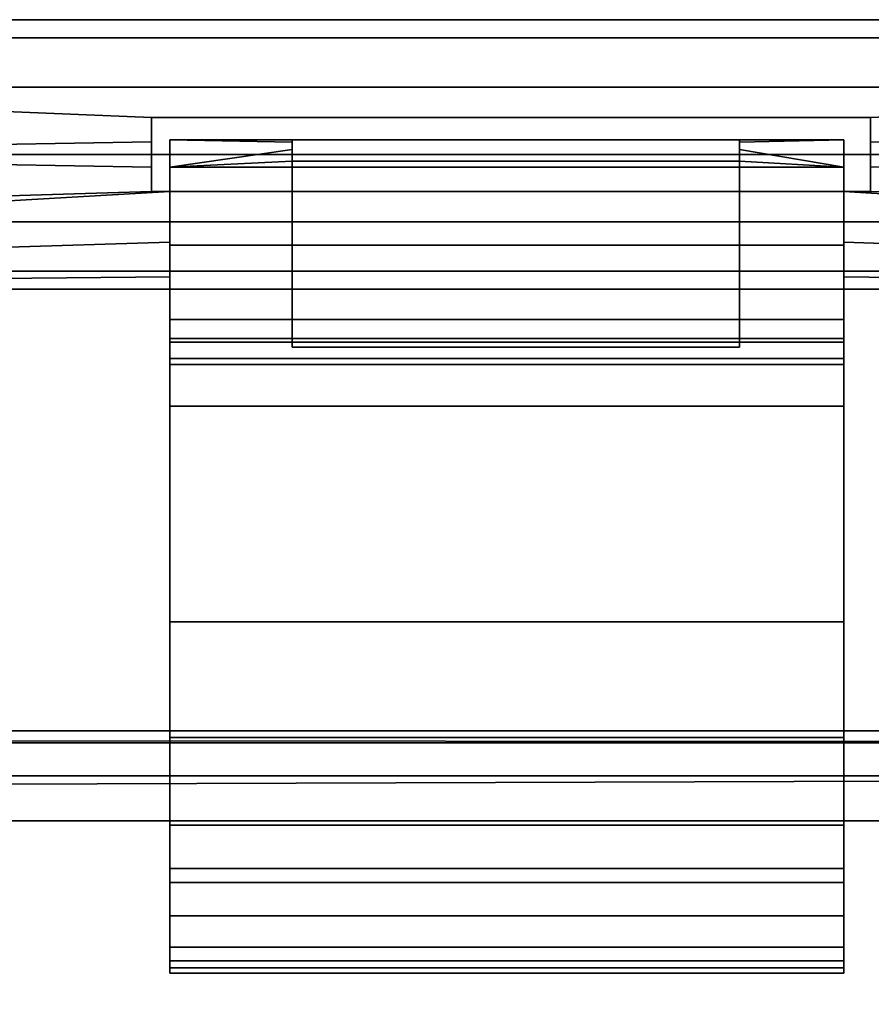
# Model space of a CAD drawing. Units: inches. Extents: x -2 to 369, y -6 to 265.
# Drawn here: x 163 to 168, y 163 to 168 of the extents above; entities that cross this region are included whole.
import ezdxf

# ---------------------------------------------------------------- set-up
doc = ezdxf.new("R2010")
doc.units = ezdxf.units.IN
doc.header["$MEASUREMENT"] = 0
doc.layers.add('PROP-HOSPITAL-BED', color=8, linetype='Continuous')

# ---------------------------------------------------------------- blocks, each defined once
blk = doc.blocks.new('BHOSPITAL-BED-TCT')
at = {"layer": 'PROP-HOSPITAL-BED'}
for points, invisible_edges in [([(80.8064, 20.2373, 31.0741), (77.8211, 20.2373, 31.0741), (66.6391, 20.2373, 31.2996), (80.8064, 20.2373, 31.0741)], 12), ([(66.6391, 20.2373, 31.2996), (66.9188, 20.2373, 31.4047), (81.0092, 20.2373, 31.4047), (66.6391, 20.2373, 31.2996)], 12), ([(80.8064, 20.2373, 31.0741), (66.6391, 20.2373, 31.2996), (81.0092, 20.2373, 31.4047), (80.8064, 20.2373, 31.0741)], 11), ([(77.8211, 20.2373, 31.0741), (77.469, 20.2373, 30.9905), (66.6391, 20.2373, 31.2996), (77.8211, 20.2373, 31.0741)], 8), ([(77.469, 20.2373, 30.9905), (77.1922, 20.2373, 30.7573), (66.6391, 20.2373, 31.2996), (77.469, 20.2373, 30.9905)], 8), ([(70.107, 20.2373, 31.0741), (66.6391, 20.2373, 31.2996), (77.1922, 20.2373, 30.7573), (70.107, 20.2373, 31.0741)], 8), ([(81.0092, 20.2373, 31.4047), (66.9188, 20.2373, 31.4047), (67.2155, 20.1369, 31.8154), (81.0092, 20.2373, 31.4047)], 12), ([(67.2155, 20.1369, 31.8154), (80.7126, 20.1369, 31.8154), (81.0092, 20.2373, 31.4047), (67.2155, 20.1369, 31.8154)], 12), ([(67.6247, 20.2373, 22.4404), (80.3034, 20.2373, 22.4404), (80.3034, 20.1369, 22.0654), (67.6247, 20.2373, 22.4404)], 12), ([(80.3034, 20.1369, 22.0654), (67.6247, 20.1369, 22.0654), (67.6247, 20.2373, 22.4404), (80.3034, 20.1369, 22.0654)], 12), ([(79.9463, 20.2373, 23.6904), (80.2021, 20.2373, 23.3776), (67.6247, 20.2373, 22.4404), (79.9463, 20.2373, 23.6904)], 8), ([(80.2021, 20.2373, 23.3776), (80.5799, 20.2373, 23.2346), (67.6247, 20.2373, 22.4404), (80.2021, 20.2373, 23.3776)], 8), ([(80.7327, 20.2373, 22.5164), (80.3034, 20.2373, 22.4404), (67.6247, 20.2373, 22.4404), (80.7327, 20.2373, 22.5164)], 12), ([(81.3887, 20.2373, 23.0702), (80.7327, 20.2373, 22.5164), (67.6247, 20.2373, 22.4404), (81.3887, 20.2373, 23.0702)], 15), ([(80.5799, 20.2373, 23.2346), (81.3887, 20.2373, 23.0702), (67.6247, 20.2373, 22.4404), (80.5799, 20.2373, 23.2346)], 10), ([(70.4591, 20.2373, 30.9905), (70.107, 20.2373, 31.0741), (77.1922, 20.2373, 30.7573), (70.4591, 20.2373, 30.9905)], 8), ([(70.7359, 20.2373, 30.7573), (70.4591, 20.2373, 30.9905), (77.1922, 20.2373, 30.7573), (70.7359, 20.2373, 30.7573)], 8), ([(70.8782, 20.2373, 30.4246), (70.7359, 20.2373, 30.7573), (77.1922, 20.2373, 30.7573), (70.8782, 20.2373, 30.4246)], 8), ([(70.8556, 20.2373, 30.0634), (70.8782, 20.2373, 30.4246), (77.1922, 20.2373, 30.7573), (70.8556, 20.2373, 30.0634)], 8), ([(80.7126, 20.1369, 31.8154), (67.2155, 20.1369, 31.8154), (67.2155, 19.8623, 32.0899), (80.7126, 20.1369, 31.8154)], 12), ([(67.2155, 19.8623, 32.0899), (80.7126, 19.8623, 32.0899), (80.7126, 20.1369, 31.8154), (67.2155, 19.8623, 32.0899)], 12), ([(80.3034, 19.8623, 21.7908), (67.6247, 19.8623, 21.7908), (67.6247, 20.1369, 22.0654), (80.3034, 19.8623, 21.7908)], 12), ([(67.6247, 20.1369, 22.0654), (80.3034, 20.1369, 22.0654), (80.3034, 19.8623, 21.7908), (67.6247, 20.1369, 22.0654)], 12), ([(67.2155, 19.4873, 32.1904), (80.7126, 19.4873, 32.1904), (80.7126, 19.8623, 32.0899), (67.2155, 19.4873, 32.1904)], 12), ([(80.7126, 19.8623, 32.0899), (67.2155, 19.8623, 32.0899), (67.2155, 19.4873, 32.1904), (80.7126, 19.8623, 32.0899)], 12), ([(67.6247, 19.8623, 21.7908), (80.3034, 19.8623, 21.7908), (75.8011, 19.6938, 21.7193), (67.6247, 19.8623, 21.7908)], 12), ([(75.8011, 19.6938, 21.7193), (71.8011, 19.6938, 21.7193), (67.6247, 19.8623, 21.7908), (75.8011, 19.6938, 21.7193)], 12), ([(67.6247, 19.4873, 21.6904), (67.6247, 19.8623, 21.7908), (71.8011, 19.6938, 21.7193), (67.6247, 19.4873, 21.6904)], 12), ([(75.8011, 19.6938, 21.7193), (80.3034, 19.8623, 21.7908), (80.3034, 19.4873, 21.6904), (75.8011, 19.6938, 21.7193)], 12), ([(71.8011, 19.6938, 21.7193), (71.8011, 19.557, 21.6936), (67.6247, 19.4873, 21.6904), (71.8011, 19.6938, 21.7193)], 12), ([(75.8011, 19.6938, 22.3696), (71.8011, 19.6938, 22.3696), (71.8011, 19.6938, 21.7193), (75.8011, 19.6938, 22.3696)], 12), ([(71.8011, 19.6938, 21.7193), (75.8011, 19.6938, 21.7193), (75.8011, 19.6938, 22.3696), (71.8011, 19.6938, 21.7193)], 12), ([(71.8011, 19.6938, 22.3696), (75.8011, 19.6938, 22.3696), (75.8011, 19.4873, 22.7253), (71.8011, 19.6938, 22.3696)], 12), ([(75.8011, 19.4873, 22.7253), (71.8011, 19.4873, 22.7253), (71.8011, 19.6938, 22.3696), (75.8011, 19.4873, 22.7253)], 12), ([(71.8011, 19.557, 21.6936), (71.8011, 19.6938, 21.7193), (71.8011, 19.6938, 22.3696), (71.8011, 19.557, 21.6936)], 12), ([(71.8011, 19.557, 21.6936), (71.8011, 19.6938, 22.3696), (71.8011, 19.4873, 22.7253), (71.8011, 19.557, 21.6936)], 13), ([(80.3034, 19.4873, 21.6904), (75.8011, 19.557, 21.6936), (75.8011, 19.6938, 21.7193), (80.3034, 19.4873, 21.6904)], 12), ([(75.8011, 19.2809, 22.3696), (75.8011, 19.4873, 22.7253), (75.8011, 19.6938, 22.3696), (75.8011, 19.2809, 22.3696)], 12), ([(75.8011, 19.6938, 22.3696), (75.8011, 19.6938, 21.7193), (75.8011, 19.557, 21.6936), (75.8011, 19.6938, 22.3696)], 12), ([(75.8011, 19.2809, 22.3696), (75.8011, 19.6938, 22.3696), (75.8011, 19.557, 21.6936), (75.8011, 19.2809, 22.3696)], 15), ([(75.6522, 19.5684, 20.2782), (71.9022, 19.5684, 20.2782), (71.9022, 19.2809, 22.1757), (75.6522, 19.5684, 20.2782)], 12), ([(71.9022, 19.2809, 22.1757), (75.6522, 19.2809, 22.1757), (75.6522, 19.5684, 20.2782), (71.9022, 19.2809, 22.1757)], 12), ([(72.5838, 19.5153, 17.4312), (71.9022, 19.4177, 17.0889), (71.9022, 19.5684, 17.9439), (72.5838, 19.5153, 17.4312)], 12), ([(71.9022, 19.5684, 17.9439), (72.5838, 19.5551, 17.6862), (72.5838, 19.5153, 17.4312), (71.9022, 19.5684, 17.9439)], 12), ([(71.9022, 19.2809, 21.7193), (71.9022, 19.2809, 22.1757), (71.9022, 19.5684, 20.2782), (71.9022, 19.2809, 21.7193)], 8), ([(71.9022, 18.0863, 18.9247), (71.9022, 19.5684, 17.9439), (71.9022, 19.4177, 17.0889), (71.9022, 18.0863, 18.9247)], 12), ([(71.9022, 18.0863, 18.9247), (71.9022, 18.3522, 19.4937), (71.9022, 19.5684, 17.9439), (71.9022, 18.0863, 18.9247)], 8), ([(71.9022, 18.4434, 20.115), (71.9022, 19.2809, 21.7193), (71.9022, 19.5684, 20.2782), (71.9022, 18.4434, 20.115)], 13), ([(71.9022, 18.3522, 19.4937), (71.9022, 18.4434, 20.115), (71.9022, 19.5684, 20.2782), (71.9022, 18.3522, 19.4937)], 14), ([(71.9022, 18.3522, 19.4937), (71.9022, 19.5684, 20.2782), (71.9022, 19.5684, 17.9439), (71.9022, 18.3522, 19.4937)], 9), ([(72.5838, 19.5684, 19.4401), (71.9022, 19.5684, 20.2782), (75.6522, 19.5684, 20.2782), (72.5838, 19.5684, 19.4401)], 12), ([(72.5838, 19.5684, 19.4401), (72.5838, 19.5551, 17.6862), (71.9022, 19.5684, 17.9439), (72.5838, 19.5684, 19.4401)], 12), ([(71.9022, 19.5684, 17.9439), (71.9022, 19.5684, 20.2782), (72.5838, 19.5684, 19.4401), (71.9022, 19.5684, 17.9439)], 12), ([(75.0727, 18.415, 19.4401), (72.5838, 18.415, 19.4401), (72.5838, 19.5684, 19.4401), (75.0727, 18.415, 19.4401)], 12), ([(72.5838, 19.5684, 19.4401), (75.0727, 19.5684, 19.4401), (75.0727, 18.415, 19.4401), (72.5838, 19.5684, 19.4401)], 12), ([(72.5838, 19.5551, 17.6862), (72.5838, 19.5684, 19.4401), (72.5838, 18.415, 19.4401), (72.5838, 19.5551, 17.6862)], 12), ([(75.6522, 19.5684, 20.2782), (75.0727, 19.5684, 19.4401), (72.5838, 19.5684, 19.4401), (75.6522, 19.5684, 20.2782)], 12), ([(75.0727, 18.415, 19.4401), (75.0727, 19.5684, 19.4401), (75.0727, 19.5551, 17.6862), (75.0727, 18.415, 19.4401)], 12), ([(75.0727, 19.5684, 19.4401), (75.6522, 19.5684, 20.2782), (75.6522, 19.5684, 17.9439), (75.0727, 19.5684, 19.4401)], 12), ([(75.6522, 19.5684, 17.9439), (75.0727, 19.5551, 17.6862), (75.0727, 19.5684, 19.4401), (75.6522, 19.5684, 17.9439)], 12), ([(75.0727, 19.5153, 17.4312), (75.0727, 19.5551, 17.6862), (75.6522, 19.5684, 17.9439), (75.0727, 19.5153, 17.4312)], 12), ([(75.6522, 19.5684, 17.9439), (75.6522, 19.4177, 17.0889), (75.0727, 19.5153, 17.4312), (75.6522, 19.5684, 17.9439)], 12), ([(75.6522, 19.5684, 20.2782), (75.6522, 19.2809, 22.1757), (75.6522, 19.2809, 21.7193), (75.6522, 19.5684, 20.2782)], 8), ([(75.6522, 18.3522, 19.4937), (75.6522, 19.5684, 17.9439), (75.6522, 19.5684, 20.2782), (75.6522, 18.3522, 19.4937)], 12), ([(75.6522, 18.4434, 20.115), (75.6522, 18.3522, 19.4937), (75.6522, 19.5684, 20.2782), (75.6522, 18.4434, 20.115)], 14), ([(75.6522, 19.2809, 21.7193), (75.6522, 18.4434, 20.115), (75.6522, 19.5684, 20.2782), (75.6522, 19.2809, 21.7193)], 11), ([(75.6522, 18.3522, 19.4937), (75.6522, 18.0863, 18.9247), (75.6522, 19.5684, 17.9439), (75.6522, 18.3522, 19.4937)], 8), ([(75.6522, 18.0863, 18.9247), (75.6522, 19.4177, 17.0889), (75.6522, 19.5684, 17.9439), (75.6522, 18.0863, 18.9247)], 9), ([(71.8011, 19.557, 21.6936), (71.8011, 19.4177, 21.6936), (67.6247, 19.4873, 21.6904), (71.8011, 19.557, 21.6936)], 8), ([(71.8011, 19.4177, 21.6936), (71.8011, 19.557, 21.6936), (71.8011, 19.4873, 22.7253), (71.8011, 19.4177, 21.6936)], 14), ([(71.9022, 19.4177, 17.0889), (72.5838, 19.5153, 17.4312), (72.5838, 19.4494, 17.1817), (71.9022, 19.4177, 17.0889)], 8), ([(72.5838, 19.5551, 17.6862), (72.5838, 18.415, 19.4401), (72.5838, 19.4494, 17.1817), (72.5838, 19.5551, 17.6862)], 15), ([(72.5838, 19.5551, 17.6862), (72.5838, 19.4494, 17.1817), (72.5838, 19.5153, 17.4312), (72.5838, 19.5551, 17.6862)], 9), ([(75.0727, 19.5551, 17.6862), (75.0727, 19.5153, 17.4312), (75.0727, 19.4494, 17.1817), (75.0727, 19.5551, 17.6862)], 12), ([(75.0727, 18.415, 19.4401), (75.0727, 19.5551, 17.6862), (75.0727, 19.4494, 17.1817), (75.0727, 18.415, 19.4401)], 15), ([(75.0727, 19.4494, 17.1817), (75.0727, 19.5153, 17.4312), (75.6522, 19.4177, 17.0889), (75.0727, 19.4494, 17.1817)], 8), ([(75.8011, 19.4177, 21.6936), (75.8011, 19.557, 21.6936), (80.3034, 19.4873, 21.6904), (75.8011, 19.4177, 21.6936)], 8), ([(75.8011, 19.2809, 22.3696), (75.8011, 19.557, 21.6936), (75.8011, 19.4177, 21.6936), (75.8011, 19.2809, 22.3696)], 13), ([(80.7126, 19.4873, 32.1904), (67.2155, 19.4873, 32.1904), (67.2155, 19.1123, 32.0899), (80.7126, 19.4873, 32.1904)], 12), ([(67.2155, 19.1123, 32.0899), (80.7126, 19.1123, 32.0899), (80.7126, 19.4873, 32.1904), (67.2155, 19.1123, 32.0899)], 12), ([(71.8011, 19.2809, 21.7193), (69.4203, 19.2094, 21.7438), (67.6247, 19.4873, 21.6904), (71.8011, 19.2809, 21.7193)], 12), ([(67.6247, 19.4873, 21.6904), (71.8011, 19.4177, 21.6936), (71.8011, 19.2809, 21.7193), (67.6247, 19.4873, 21.6904)], 12), ([(75.8011, 19.2809, 22.3696), (71.8011, 19.2809, 22.3696), (71.8011, 19.4873, 22.7253), (75.8011, 19.2809, 22.3696)], 12), ([(71.8011, 19.4873, 22.7253), (75.8011, 19.4873, 22.7253), (75.8011, 19.2809, 22.3696), (71.8011, 19.4873, 22.7253)], 12), ([(71.8011, 19.2809, 22.3696), (71.8011, 19.4177, 21.6936), (71.8011, 19.4873, 22.7253), (71.8011, 19.2809, 22.3696)], 11), ([(75.6522, 19.4177, 17.0889), (71.9022, 19.4177, 17.0889), (72.5838, 19.4494, 17.1817), (75.6522, 19.4177, 17.0889)], 12), ([(72.5838, 18.415, 19.4401), (72.5838, 18.415, 17.1817), (72.5838, 19.4494, 17.1817), (72.5838, 18.415, 19.4401)], 12), ([(72.5838, 18.415, 17.1817), (75.0727, 18.415, 17.1817), (75.0727, 19.4494, 17.1817), (72.5838, 18.415, 17.1817)], 12), ([(75.0727, 19.4494, 17.1817), (72.5838, 19.4494, 17.1817), (72.5838, 18.415, 17.1817), (75.0727, 19.4494, 17.1817)], 12), ([(72.5838, 19.4494, 17.1817), (75.0727, 19.4494, 17.1817), (75.6522, 19.4177, 17.0889), (72.5838, 19.4494, 17.1817)], 12), ([(75.0727, 18.415, 17.1817), (75.0727, 18.415, 19.4401), (75.0727, 19.4494, 17.1817), (75.0727, 18.415, 17.1817)], 10), ([(75.8011, 19.2809, 21.7193), (75.8011, 19.4177, 21.6936), (80.3034, 19.4873, 21.6904), (75.8011, 19.2809, 21.7193)], 12), ([(80.3034, 19.4873, 21.6904), (78.1341, 19.2094, 21.7438), (75.8011, 19.2809, 21.7193), (80.3034, 19.4873, 21.6904)], 12), ([(71.8011, 19.2809, 22.3696), (71.8011, 19.2809, 21.7193), (71.8011, 19.4177, 21.6936), (71.8011, 19.2809, 22.3696)], 12), ([(71.9022, 19.4177, 17.0889), (75.6522, 19.4177, 17.0889), (75.6522, 18.9836, 16.337), (71.9022, 19.4177, 17.0889)], 12), ([(75.6522, 18.9836, 16.337), (71.9022, 18.9836, 16.337), (71.9022, 19.4177, 17.0889), (75.6522, 18.9836, 16.337)], 12), ([(71.9022, 18.0863, 18.9247), (71.9022, 19.4177, 17.0889), (71.9022, 18.9836, 16.337), (71.9022, 18.0863, 18.9247)], 13), ([(75.6522, 18.0863, 18.9247), (75.6522, 18.9836, 16.337), (75.6522, 19.4177, 17.0889), (75.6522, 18.0863, 18.9247)], 13), ([(75.8011, 19.2809, 21.7193), (75.8011, 19.2809, 22.3696), (75.8011, 19.4177, 21.6936), (75.8011, 19.2809, 21.7193)], 10), ([(70.6703, 19.2094, 21.7438), (69.4203, 19.2094, 21.7438), (71.8011, 19.2809, 21.7193), (70.6703, 19.2094, 21.7438)], 12), ([(71.8011, 19.2809, 21.7193), (71.9022, 19.2809, 21.7193), (70.6703, 19.2094, 21.7438), (71.8011, 19.2809, 21.7193)], 12), ([(70.6703, 19.2094, 21.7438), (71.9022, 19.2809, 21.7193), (71.9022, 18.9987, 21.8714), (70.6703, 19.2094, 21.7438)], 12), ([(71.8011, 19.2809, 22.3696), (75.8011, 19.2809, 22.3696), (75.6522, 19.2809, 22.1757), (71.8011, 19.2809, 22.3696)], 12), ([(75.6522, 19.2809, 22.1757), (71.9022, 19.2809, 22.1757), (71.8011, 19.2809, 22.3696), (75.6522, 19.2809, 22.1757)], 12), ([(71.8011, 19.2809, 21.7193), (71.8011, 19.2809, 22.3696), (71.9022, 19.2809, 22.1757), (71.8011, 19.2809, 21.7193)], 12), ([(71.9022, 19.2809, 22.1757), (71.9022, 19.2809, 21.7193), (71.8011, 19.2809, 21.7193), (71.9022, 19.2809, 22.1757)], 12), ([(71.9022, 18.4434, 20.115), (71.9022, 18.9987, 21.8714), (71.9022, 19.2809, 21.7193), (71.9022, 18.4434, 20.115)], 12), ([(76.8841, 19.2094, 21.7438), (75.6522, 19.2809, 21.7193), (75.8011, 19.2809, 21.7193), (76.8841, 19.2094, 21.7438)], 12), ([(75.6522, 18.9987, 21.8714), (75.6522, 19.2809, 21.7193), (76.8841, 19.2094, 21.7438), (75.6522, 18.9987, 21.8714)], 12), ([(75.6522, 19.2809, 22.1757), (75.8011, 19.2809, 22.3696), (75.8011, 19.2809, 21.7193), (75.6522, 19.2809, 22.1757)], 12), ([(75.8011, 19.2809, 21.7193), (75.6522, 19.2809, 21.7193), (75.6522, 19.2809, 22.1757), (75.8011, 19.2809, 21.7193)], 12), ([(75.6522, 19.2809, 21.7193), (75.6522, 18.9987, 21.8714), (75.6522, 18.4434, 20.115), (75.6522, 19.2809, 21.7193)], 12), ([(75.8011, 19.2809, 21.7193), (78.1341, 19.2094, 21.7438), (76.8841, 19.2094, 21.7438), (75.8011, 19.2809, 21.7193)], 12), ([(71.9022, 18.9987, 21.8714), (70.6703, 18.9617, 21.9054), (70.6703, 19.2094, 21.7438), (71.9022, 18.9987, 21.8714)], 12), ([(76.8841, 19.2094, 21.7438), (76.8841, 18.9617, 21.9054), (75.6522, 18.9987, 21.8714), (76.8841, 19.2094, 21.7438)], 12), ([(67.2155, 18.8378, 31.8154), (80.7126, 18.8378, 31.8154), (80.7126, 19.1123, 32.0899), (67.2155, 18.8378, 31.8154)], 12), ([(80.7126, 19.1123, 32.0899), (67.2155, 19.1123, 32.0899), (67.2155, 18.8378, 31.8154), (80.7126, 19.1123, 32.0899)], 12), ([(70.6703, 18.9617, 21.9054), (71.9022, 18.9987, 21.8714), (71.9022, 18.8058, 22.1273), (70.6703, 18.9617, 21.9054)], 12), ([(71.9022, 18.8058, 22.1273), (70.6703, 18.7957, 22.1503), (70.6703, 18.9617, 21.9054), (71.9022, 18.8058, 22.1273)], 12), ([(71.9022, 18.8058, 22.1273), (71.9022, 18.9987, 21.8714), (71.9022, 18.4434, 20.115), (71.9022, 18.8058, 22.1273)], 8), ([(71.9022, 18.3184, 15.7789), (71.9022, 18.9836, 16.337), (75.6522, 18.9836, 16.337), (71.9022, 18.3184, 15.7789)], 12), ([(75.6522, 18.9836, 16.337), (75.6522, 18.3184, 15.7789), (71.9022, 18.3184, 15.7789), (75.6522, 18.9836, 16.337)], 12), ([(71.9022, 18.0863, 18.9247), (71.9022, 18.9836, 16.337), (71.9022, 18.3184, 15.7789), (71.9022, 18.0863, 18.9247)], 13), ([(75.6522, 18.8058, 22.1273), (75.6522, 18.9987, 21.8714), (76.8841, 18.9617, 21.9054), (75.6522, 18.8058, 22.1273)], 12), ([(75.6522, 18.9987, 21.8714), (75.6522, 18.8058, 22.1273), (75.6522, 18.4434, 20.115), (75.6522, 18.9987, 21.8714)], 8), ([(75.6522, 18.0863, 18.9247), (75.6522, 18.3184, 15.7789), (75.6522, 18.9836, 16.337), (75.6522, 18.0863, 18.9247)], 13), ([(76.8841, 18.9617, 21.9054), (76.8841, 18.7957, 22.1503), (75.6522, 18.8058, 22.1273), (76.8841, 18.9617, 21.9054)], 12), ([(80.7126, 18.8378, 31.8154), (67.2155, 18.8378, 31.8154), (66.9188, 18.7373, 31.4047), (80.7126, 18.8378, 31.8154)], 12), ([(66.9188, 18.7373, 31.4047), (81.0092, 18.7373, 31.4047), (80.7126, 18.8378, 31.8154), (66.9188, 18.7373, 31.4047)], 12), ([(70.6703, 18.7957, 22.1503), (71.9022, 18.8058, 22.1273), (71.9022, 18.7373, 22.4404), (70.6703, 18.7957, 22.1503)], 12), ([(71.9022, 18.7373, 22.4404), (70.6703, 18.7373, 22.4404), (70.6703, 18.7957, 22.1503), (71.9022, 18.7373, 22.4404)], 12), ([(71.9022, 18.8058, 22.1273), (71.9022, 18.4434, 20.115), (71.9022, 18.4434, 22.6902), (71.9022, 18.8058, 22.1273)], 12), ([(71.9022, 18.4434, 22.6902), (71.9022, 18.7373, 22.4404), (71.9022, 18.8058, 22.1273), (71.9022, 18.4434, 22.6902)], 12), ([(75.6522, 18.7373, 22.4404), (75.6522, 18.8058, 22.1273), (76.8841, 18.7957, 22.1503), (75.6522, 18.7373, 22.4404)], 12), ([(75.6522, 18.8058, 22.1273), (75.6522, 18.7373, 22.4404), (75.6522, 18.4434, 22.6902), (75.6522, 18.8058, 22.1273)], 12), ([(75.6522, 18.4434, 22.6902), (75.6522, 18.4434, 20.115), (75.6522, 18.8058, 22.1273), (75.6522, 18.4434, 22.6902)], 12), ([(76.8841, 18.7957, 22.1503), (76.8841, 18.7373, 22.4404), (75.6522, 18.7373, 22.4404), (76.8841, 18.7957, 22.1503)], 12), ([(81.0092, 18.7373, 31.4047), (66.9188, 18.7373, 31.4047), (77.8211, 18.7373, 31.0741), (81.0092, 18.7373, 31.4047)], 12), ([(77.8211, 18.7373, 31.0741), (66.9188, 18.7373, 31.4047), (70.107, 18.7373, 31.0741), (77.8211, 18.7373, 31.0741)], 12), ([(77.469, 18.7373, 30.9905), (70.107, 18.7373, 31.0741), (70.4591, 18.7373, 30.9905), (77.469, 18.7373, 30.9905)], 8), ([(70.107, 18.7373, 31.0741), (77.469, 18.7373, 30.9905), (77.8211, 18.7373, 31.0741), (70.107, 18.7373, 31.0741)], 12), ([(70.4591, 18.7373, 30.9905), (70.7359, 18.7373, 30.7573), (77.1922, 18.7373, 30.7573), (70.4591, 18.7373, 30.9905)], 12), ([(77.1922, 18.7373, 30.7573), (77.469, 18.7373, 30.9905), (70.4591, 18.7373, 30.9905), (77.1922, 18.7373, 30.7573)], 12), ([(70.6703, 18.7373, 22.4404), (71.9022, 18.7373, 22.4404), (71.9022, 18.7373, 23.1125), (70.6703, 18.7373, 22.4404)], 12), ([(71.9022, 18.7373, 23.1125), (70.6703, 18.7373, 23.4918), (70.6703, 18.7373, 22.4404), (71.9022, 18.7373, 23.1125)], 12), ([(76.8841, 18.7373, 23.4918), (70.8556, 18.7373, 30.0634), (70.6703, 18.7373, 23.4918), (76.8841, 18.7373, 23.4918)], 13), ([(71.9022, 18.7373, 23.1125), (76.8841, 18.7373, 23.4918), (70.6703, 18.7373, 23.4918), (71.9022, 18.7373, 23.1125)], 11), ([(70.7359, 18.7373, 30.7573), (70.8782, 18.7373, 30.4246), (77.0499, 18.7373, 30.4246), (70.7359, 18.7373, 30.7573)], 12), ([(77.0499, 18.7373, 30.4246), (77.1922, 18.7373, 30.7573), (70.7359, 18.7373, 30.7573), (77.0499, 18.7373, 30.4246)], 12), ([(70.8782, 18.7373, 30.4246), (70.8556, 18.7373, 30.0634), (77.0725, 18.7373, 30.0634), (70.8782, 18.7373, 30.4246)], 12), ([(76.8841, 18.7373, 23.4918), (77.0725, 18.7373, 30.0634), (70.8556, 18.7373, 30.0634), (76.8841, 18.7373, 23.4918)], 12), ([(77.0725, 18.7373, 30.0634), (77.0499, 18.7373, 30.4246), (70.8782, 18.7373, 30.4246), (77.0725, 18.7373, 30.0634)], 12), ([(71.9022, 18.7373, 22.4404), (71.9022, 18.4434, 22.6902), (71.9022, 18.463, 22.8761), (71.9022, 18.7373, 22.4404)], 12), ([(71.9022, 18.7373, 22.4404), (71.9022, 18.463, 22.8761), (71.9022, 18.5698, 23.0295), (71.9022, 18.7373, 22.4404)], 13), ([(71.9022, 18.7373, 23.1125), (71.9022, 18.7373, 22.4404), (71.9022, 18.5698, 23.0295), (71.9022, 18.7373, 23.1125)], 10), ([(71.9022, 18.5698, 23.0295), (75.6522, 18.5698, 23.0295), (75.6522, 18.7373, 23.1125), (71.9022, 18.5698, 23.0295)], 12), ([(75.6522, 18.7373, 23.1125), (71.9022, 18.7373, 23.1125), (71.9022, 18.5698, 23.0295), (75.6522, 18.7373, 23.1125)], 12), ([(71.9022, 18.7373, 23.1125), (75.6522, 18.7373, 23.1125), (76.8841, 18.7373, 23.4918), (71.9022, 18.7373, 23.1125)], 12), ([(75.6522, 18.7373, 22.4404), (75.6522, 18.7373, 23.1125), (75.6522, 18.5698, 23.0295), (75.6522, 18.7373, 22.4404)], 12), ([(75.6522, 18.7373, 22.4404), (75.6522, 18.5698, 23.0295), (75.6522, 18.463, 22.8761), (75.6522, 18.7373, 22.4404)], 13), ([(75.6522, 18.7373, 22.4404), (75.6522, 18.463, 22.8761), (75.6522, 18.4434, 22.6902), (75.6522, 18.7373, 22.4404)], 9), ([(75.6522, 18.7373, 23.1125), (75.6522, 18.7373, 22.4404), (76.8841, 18.7373, 22.4404), (75.6522, 18.7373, 23.1125)], 12), ([(76.8841, 18.7373, 22.4404), (76.8841, 18.7373, 23.4918), (75.6522, 18.7373, 23.1125), (76.8841, 18.7373, 22.4404)], 12), ([(75.6522, 18.5698, 23.0295), (71.9022, 18.5698, 23.0295), (71.9022, 18.463, 22.8761), (75.6522, 18.5698, 23.0295)], 12), ([(71.9022, 18.463, 22.8761), (75.6522, 18.463, 22.8761), (75.6522, 18.5698, 23.0295), (71.9022, 18.463, 22.8761)], 12), ([(75.6522, 18.4434, 22.6902), (75.6522, 18.463, 22.8761), (71.9022, 18.463, 22.8761), (75.6522, 18.4434, 22.6902)], 12), ([(71.9022, 18.463, 22.8761), (71.9022, 18.4434, 22.6902), (75.6522, 18.4434, 22.6902), (71.9022, 18.463, 22.8761)], 12), ([(75.6522, 18.4434, 22.6902), (71.9022, 18.4434, 22.6902), (71.9022, 18.4434, 20.115), (75.6522, 18.4434, 22.6902)], 12), ([(71.9022, 18.4434, 20.115), (75.6522, 18.4434, 20.115), (75.6522, 18.4434, 22.6902), (71.9022, 18.4434, 20.115)], 12), ([(71.9022, 18.4434, 20.115), (71.9022, 18.3522, 19.4937), (75.6522, 18.3522, 19.4937), (71.9022, 18.4434, 20.115)], 12), ([(75.6522, 18.3522, 19.4937), (75.6522, 18.4434, 20.115), (71.9022, 18.4434, 20.115), (75.6522, 18.3522, 19.4937)], 12), ([(72.5838, 18.415, 19.4401), (75.0727, 18.415, 19.4401), (75.0727, 18.415, 17.1817), (72.5838, 18.415, 19.4401)], 12), ([(75.0727, 18.415, 17.1817), (72.5838, 18.415, 17.1817), (72.5838, 18.415, 19.4401), (75.0727, 18.415, 17.1817)], 12), ([(71.9022, 18.0863, 18.9247), (75.6522, 18.0863, 18.9247), (75.6522, 18.3522, 19.4937), (71.9022, 18.0863, 18.9247)], 12), ([(75.6522, 18.3522, 19.4937), (71.9022, 18.3522, 19.4937), (71.9022, 18.0863, 18.9247), (75.6522, 18.3522, 19.4937)], 12), ([(75.6522, 15.4367, 14.1151), (71.9022, 15.4367, 14.1151), (71.9022, 18.3184, 15.7789), (75.6522, 15.4367, 14.1151)], 12), ([(71.9022, 18.3184, 15.7789), (75.6522, 18.3184, 15.7789), (75.6522, 15.4367, 14.1151), (71.9022, 18.3184, 15.7789)], 12), ([(71.9022, 16.8871, 17.6854), (71.9022, 18.0863, 18.9247), (71.9022, 18.3184, 15.7789), (71.9022, 16.8871, 17.6854)], 14), ([(71.9022, 16.2436, 16.7966), (71.9022, 16.8871, 17.6854), (71.9022, 18.3184, 15.7789), (71.9022, 16.2436, 16.7966)], 14), ([(71.9022, 15.7552, 15.814), (71.9022, 16.2436, 16.7966), (71.9022, 18.3184, 15.7789), (71.9022, 15.7552, 15.814)], 14), ([(71.9022, 15.7552, 15.814), (71.9022, 18.3184, 15.7789), (71.9022, 15.4367, 14.1151), (71.9022, 15.7552, 15.814)], 13), ([(75.6522, 15.7552, 15.814), (75.6522, 15.4367, 14.1151), (75.6522, 18.3184, 15.7789), (75.6522, 15.7552, 15.814)], 13), ([(75.6522, 16.2436, 16.7966), (75.6522, 15.7552, 15.814), (75.6522, 18.3184, 15.7789), (75.6522, 16.2436, 16.7966)], 14), ([(75.6522, 16.8871, 17.6854), (75.6522, 16.2436, 16.7966), (75.6522, 18.3184, 15.7789), (75.6522, 16.8871, 17.6854)], 14), ([(75.6522, 18.0863, 18.9247), (75.6522, 16.8871, 17.6854), (75.6522, 18.3184, 15.7789), (75.6522, 18.0863, 18.9247)], 14), ([(71.9022, 18.0863, 18.9247), (71.9022, 16.8871, 17.6854), (75.6522, 16.8871, 17.6854), (71.9022, 18.0863, 18.9247)], 12), ([(75.6522, 16.8871, 17.6854), (75.6522, 18.0863, 18.9247), (71.9022, 18.0863, 18.9247), (75.6522, 16.8871, 17.6854)], 12), ([(71.9022, 16.2436, 16.7966), (75.6522, 16.2436, 16.7966), (75.6522, 16.8871, 17.6854), (71.9022, 16.2436, 16.7966)], 12), ([(75.6522, 16.8871, 17.6854), (71.9022, 16.8871, 17.6854), (71.9022, 16.2436, 16.7966), (75.6522, 16.8871, 17.6854)], 12), ([(8.763, 16.2799, 18.2161), (85.2043, 16.213, 17.9661), (6.3651, 15.7799, 17.7161), (8.763, 16.2799, 18.2161)], 10), ([(8.763, 16.2799, 23.2226), (8.763, 16.213, 23.4726), (85.2043, 16.2799, 23.2226), (8.763, 16.2799, 23.2226)], 10), ([(85.2043, 16.2799, 23.2226), (8.763, 16.213, 23.4726), (85.2043, 16.213, 23.4726), (85.2043, 16.2799, 23.2226)], 9), ([(8.763, 16.2799, 18.2161), (8.763, 16.2799, 23.2226), (85.2043, 16.2799, 18.2161), (8.763, 16.2799, 18.2161)], 10), ([(8.763, 16.2799, 23.2226), (85.2043, 16.2799, 23.2226), (85.2043, 16.2799, 18.2161), (8.763, 16.2799, 23.2226)], 12), ([(85.2043, 16.2799, 18.2161), (85.2043, 16.213, 17.9661), (8.763, 16.2799, 18.2161), (85.2043, 16.2799, 18.2161)], 8), ([(87.1089, 16.2799, 17.7161), (87.1089, 16.2799, 17.4803), (14.1957, 16.2799, 17.7161), (87.1089, 16.2799, 17.7161)], 10), ([(87.1089, 16.2799, 17.4803), (14.1957, 16.2799, 17.4803), (14.1957, 16.2799, 17.7161), (87.1089, 16.2799, 17.4803)], 12), ([(87.1089, 16.2799, 17.7161), (14.1957, 16.2799, 17.7161), (14.2221, -16.2201, 17.7161), (87.1089, 16.2799, 17.7161)], 14), ([(14.1957, 16.2799, 17.4803), (87.1089, 16.2799, 17.4803), (14.2221, -16.2201, 17.4803), (14.1957, 16.2799, 17.4803)], 14), ([(87.1089, -16.2201, 17.7161), (87.1089, 16.2799, 17.7161), (14.2221, -16.2201, 17.7161), (87.1089, -16.2201, 17.7161)], 10), ([(87.1089, -16.2201, 17.4803), (14.2221, -16.2201, 17.4803), (87.1089, 16.2799, 17.4803), (87.1089, -16.2201, 17.4803)], 10), ([(75.6522, 15.7552, 15.814), (75.6522, 16.2436, 16.7966), (71.9022, 16.2436, 16.7966), (75.6522, 15.7552, 15.814)], 12), ([(71.9022, 16.2436, 16.7966), (71.9022, 15.7552, 15.814), (75.6522, 15.7552, 15.814), (71.9022, 16.2436, 16.7966)], 12), ([(85.2043, 16.0299, 17.7831), (6.3651, 15.7799, 17.7161), (85.2043, 16.213, 17.9661), (85.2043, 16.0299, 17.7831)], 10), ([(85.2043, 16.0299, 23.6556), (85.2043, 16.213, 23.4726), (8.763, 16.0299, 23.6556), (85.2043, 16.0299, 23.6556)], 10), ([(8.763, 16.0299, 23.6556), (85.2043, 16.213, 23.4726), (8.763, 16.213, 23.4726), (8.763, 16.0299, 23.6556)], 9), ([(85.2043, 15.7799, 17.7161), (6.3651, 15.7799, 17.7161), (85.2043, 16.0299, 17.7831), (85.2043, 15.7799, 17.7161)], 12), ([(8.763, 15.7799, 23.7226), (85.2043, 16.0299, 23.6556), (8.763, 16.0299, 23.6556), (8.763, 15.7799, 23.7226)], 13), ([(8.763, 15.7799, 23.7226), (85.2043, 15.7799, 23.7226), (85.2043, 16.0299, 23.6556), (8.763, 15.7799, 23.7226)], 14), ([(2.763, 10.2799, 17.7161), (6.3651, 15.7799, 17.7161), (86.7043, 14.2799, 17.7161), (2.763, 10.2799, 17.7161)], 15), ([(8.763, 15.7799, 23.7226), (3.263, 10.2799, 23.7226), (86.7043, 14.2799, 23.7226), (8.763, 15.7799, 23.7226)], 15), ([(85.2043, 15.7799, 17.7161), (86.7043, 14.2799, 17.7161), (6.3651, 15.7799, 17.7161), (85.2043, 15.7799, 17.7161)], 11), ([(85.2043, 15.7799, 23.7226), (8.763, 15.7799, 23.7226), (86.7043, 14.2799, 23.7226), (85.2043, 15.7799, 23.7226)], 14), ([(75.6522, 15.7552, 15.814), (71.9022, 15.7552, 15.814), (71.9022, 15.5146, 15.1131), (75.6522, 15.7552, 15.814)], 12), ([(71.9022, 15.5146, 15.1131), (75.6522, 15.5146, 15.1131), (75.6522, 15.7552, 15.814), (71.9022, 15.5146, 15.1131)], 12), ([(71.9022, 15.5146, 15.1131), (71.9022, 15.7552, 15.814), (71.9022, 15.4367, 14.1151), (71.9022, 15.5146, 15.1131)], 10), ([(75.6522, 15.7552, 15.814), (75.6522, 15.5146, 15.1131), (75.6522, 15.4367, 14.1151), (75.6522, 15.7552, 15.814)], 12), ([(71.9022, 15.5146, 15.1131), (71.9022, 14.9999, 14.6619), (75.6522, 14.9999, 14.6619), (71.9022, 15.5146, 15.1131)], 12), ([(75.6522, 14.9999, 14.6619), (75.6522, 15.5146, 15.1131), (71.9022, 15.5146, 15.1131), (75.6522, 14.9999, 14.6619)], 12), ([(71.9022, 15.0777, 14.1566), (71.9022, 14.9999, 14.6619), (71.9022, 15.5146, 15.1131), (71.9022, 15.0777, 14.1566)], 13), ([(71.9022, 15.2517, 14.088), (71.9022, 15.0777, 14.1566), (71.9022, 15.5146, 15.1131), (71.9022, 15.2517, 14.088)], 14), ([(71.9022, 15.4367, 14.1151), (71.9022, 15.2517, 14.088), (71.9022, 15.5146, 15.1131), (71.9022, 15.4367, 14.1151)], 10), ([(75.6522, 15.5146, 15.1131), (75.6522, 14.9999, 14.6619), (75.6522, 15.0777, 14.1566), (75.6522, 15.5146, 15.1131)], 14), ([(75.6522, 15.5146, 15.1131), (75.6522, 15.0777, 14.1566), (75.6522, 15.2517, 14.088), (75.6522, 15.5146, 15.1131)], 13), ([(75.6522, 15.5146, 15.1131), (75.6522, 15.2517, 14.088), (75.6522, 15.4367, 14.1151), (75.6522, 15.5146, 15.1131)], 9), ([(75.6522, 15.4367, 14.1151), (75.6522, 15.2517, 14.088), (71.9022, 15.2517, 14.088), (75.6522, 15.4367, 14.1151)], 12), ([(71.9022, 15.2517, 14.088), (71.9022, 15.4367, 14.1151), (75.6522, 15.4367, 14.1151), (71.9022, 15.2517, 14.088)], 12), ([(71.9022, 15.0777, 14.1566), (71.9022, 15.2517, 14.088), (75.6522, 15.2517, 14.088), (71.9022, 15.0777, 14.1566)], 12), ([(75.6522, 15.2517, 14.088), (75.6522, 15.0777, 14.1566), (71.9022, 15.0777, 14.1566), (75.6522, 15.2517, 14.088)], 12), ([(75.6522, 15.0777, 14.1566), (75.6522, 14.961, 14.3027), (71.9022, 14.961, 14.3027), (75.6522, 15.0777, 14.1566)], 12), ([(71.9022, 14.961, 14.3027), (71.9022, 15.0777, 14.1566), (75.6522, 15.0777, 14.1566), (71.9022, 14.961, 14.3027)], 12), ([(71.9022, 15.0777, 14.1566), (71.9022, 14.961, 14.3027), (71.9022, 14.9999, 14.6619), (71.9022, 15.0777, 14.1566)], 14), ([(75.6522, 14.9999, 14.6619), (75.6522, 14.961, 14.3027), (75.6522, 15.0777, 14.1566), (75.6522, 14.9999, 14.6619)], 13), ([(75.6522, 14.9325, 14.4875), (75.6522, 14.9999, 14.6619), (71.9022, 14.9999, 14.6619), (75.6522, 14.9325, 14.4875)], 12), ([(71.9022, 14.9999, 14.6619), (71.9022, 14.9325, 14.4875), (75.6522, 14.9325, 14.4875), (71.9022, 14.9999, 14.6619)], 12), ([(71.9022, 14.961, 14.3027), (71.9022, 14.9325, 14.4875), (71.9022, 14.9999, 14.6619), (71.9022, 14.961, 14.3027)], 12), ([(71.9022, 14.9325, 14.4875), (71.9022, 14.961, 14.3027), (75.6522, 14.961, 14.3027), (71.9022, 14.9325, 14.4875)], 12), ([(75.6522, 14.961, 14.3027), (75.6522, 14.9325, 14.4875), (71.9022, 14.9325, 14.4875), (75.6522, 14.961, 14.3027)], 12), ([(75.6522, 14.9999, 14.6619), (75.6522, 14.9325, 14.4875), (75.6522, 14.961, 14.3027), (75.6522, 14.9999, 14.6619)], 12), ([(77.1031, 14.7499, 9.3409), (78.6129, 14.8826, 8.3409), (72.2991, 13.6522, 8.3409), (77.1031, 14.7499, 9.3409)], 12), ([(72.2991, 13.6522, 8.3409), (78.6129, 14.8826, 8.3409), (73.2195, 13.3101, 8.3409), (72.2991, 13.6522, 8.3409)], 14), ([(78.6129, 14.8826, 8.3409), (76.9353, 14.2758, 8.3409), (73.2195, 13.3101, 8.3409), (78.6129, 14.8826, 8.3409)], 12)]:
    blk.add_3dface(points, dxfattribs=dict(at, invisible_edges=invisible_edges))
for points in [[(70.8556, 20.2373, 30.0634), (77.0725, 20.2373, 30.0634), (79.9463, 20.2373, 23.6904), (67.6247, 20.2373, 22.4404)], [(70.8556, 20.2373, 30.0634), (77.1922, 20.2373, 30.7573), (77.0499, 20.2373, 30.4246), (77.0725, 20.2373, 30.0634)]]:
    blk.add_3dface(points, dxfattribs=at)

msp = doc.modelspace()

# ---------------------------------------------------------------- block references
msp.add_blockref('BHOSPITAL-BED-TCT', (91.7564, 148.0207))

doc.saveas('drawing.dxf')
